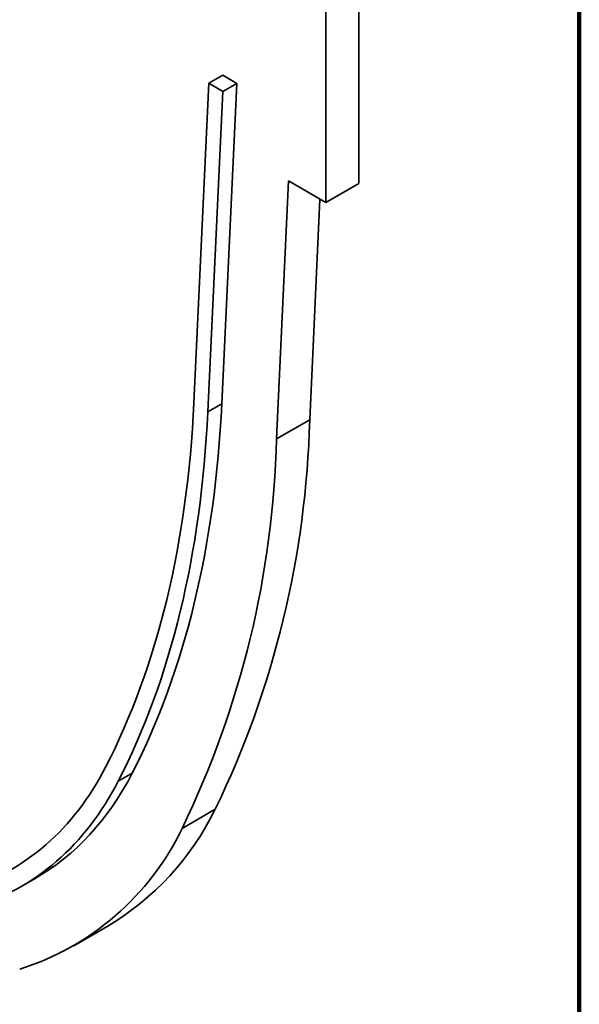
# Model space of a CAD drawing. Units: inches. Extents: x 0.6 to 33.6, y 0.3 to 43.8.
# Drawn here: x 30.6 to 33.6, y 25.9 to 31.2 of the extents above; entities that cross this region are included whole.
import ezdxf

# ---------------------------------------------------------------- set-up
doc = ezdxf.new("R2010")
doc.units = ezdxf.units.IN
doc.header["$LTSCALE"] = 4
doc.header["$MEASUREMENT"] = 0

msp = doc.modelspace()

# ---------------------------------------------------------------- linework, layer by layer
at = {"color": 7, "linetype": 'Continuous', "lineweight": 100}
msp.add_line((33.59375, 0.25), (33.59375, 43.75), dxfattribs=at)
at = {"color": 7, "linetype": 'Continuous', "lineweight": 35}
for p, q in [((32.4016163, 30.3517845), (32.4016237, 31.5655993)), ((32.2224826, 30.2483728), (32.22249, 31.4621876)), ((31.5086409, 29.163807), (31.5892148, 30.8927399)), ((31.6646396, 30.9362816), (31.5892148, 30.8927399)), ((31.664743, 30.8491384), (31.5892148, 30.8927399)), ((31.6593871, 29.1593085), (31.7401677, 30.8926801)), ((31.7401677, 30.8926801), (31.6646396, 30.9362816)), ((31.664743, 30.8491384), (31.7401677, 30.8926801)), ((31.5839624, 29.1157667), (31.664743, 30.8491384)), ((31.9559534, 28.9698124), (32.0209717, 30.3647038)), ((32.0209717, 30.3647038), (32.2224826, 30.2483728)), ((32.2224826, 30.2483728), (32.4016163, 30.3517845)), ((32.1350871, 29.0732241), (32.1907175, 30.2667105)), ((31.5839624, 29.1157667), (31.6593871, 29.1593085)), ((31.9559534, 28.9698124), (32.1350871, 29.0732241)), ((31.0997384, 27.1182171), (31.1751631, 27.1617589)), ((31.4451814, 26.8629128), (31.6243151, 26.9663245)), ((30.5742548, 26.5484558), (30.6496795, 26.5919976)), ((30.8596904, 26.2281125), (31.0388241, 26.3315242))]:
    msp.add_line(p, q, dxfattribs=at)
for centre, radius, start, end in [((26.9945449, 29.2040741), 5.1422073, 334.2036994, 358.5418787), ((26.8154111, 29.1006624), 5.1422073, 334.2036994, 358.5418787), ((30.2606599, 27.6366492), 1.5195034, 300.8049712, 333.8229012), ((30.1269408, 27.4966574), 1.4626656, 287.4777127, 334.3240651)]:
    msp.add_arc(centre, radius, start, end, dxfattribs=at)
for centre, major_axis, start_param, end_param in [((26.247518, 32.611045), (-3.8315636, 6.6376876), 3.497859098, 3.874750284), ((26.1720932, 32.5675032), (-3.8315636, 6.6376876), 3.497859098, 3.874750284), ((28.8125935, 29.7744303), (-1.8370511, 3.182453), 3.141611576, 3.497859098), ((28.7371688, 29.7308886), (-1.8370511, 3.182453), 3.006953583, 3.497859098)]:
    msp.add_ellipse(centre, major_axis=major_axis, ratio=0.577381541, start_param=start_param, end_param=end_param, dxfattribs=at)
for points in [[(31.508641, 29.1638069), (31.491073, 28.7868381), (31.4418272, 28.4300818), (31.2817196, 27.7695963), (31.1708611, 27.4658809), (31.0311558, 27.1940571)], [(31.0311558, 27.1940571), (30.9452479, 27.0269063), (30.8361958, 26.8853656), (30.5783147, 26.6619552), (30.4295013, 26.580099), (30.2652576, 26.5305355)]]:
    msp.add_open_spline(points, degree=3, knots=[0, 0, 0, 0, 0.5, 0.5, 1, 1, 1, 1], dxfattribs=at)

doc.saveas('drawing.dxf')
